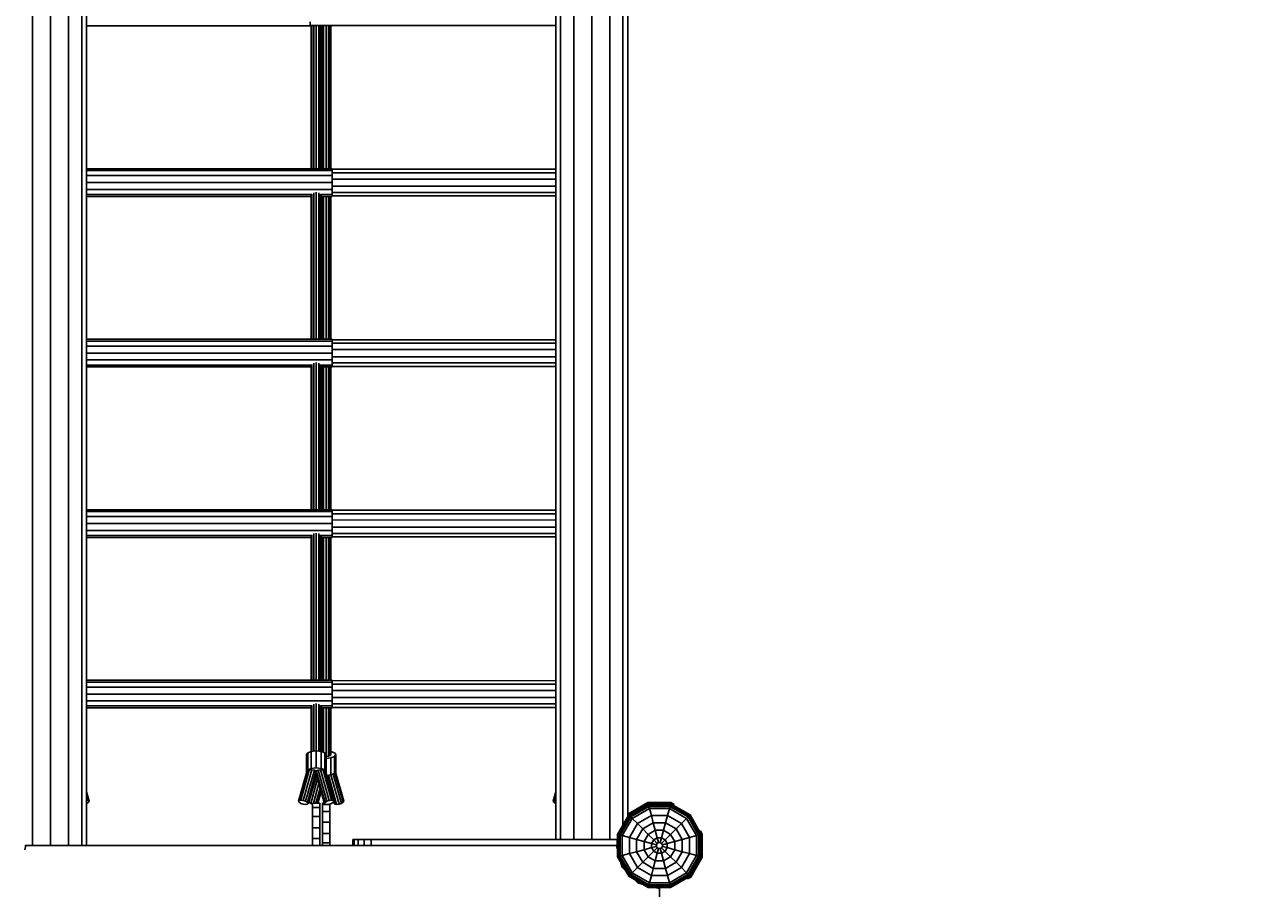
# Model space of a CAD drawing. Units: millimetres. Extents: x -1401 to 10222, y 84 to 10150.
# Drawn here: x 3157 to 5171, y 4260 to 5663 of the extents above; entities that cross this region are included whole.
import ezdxf

# ---------------------------------------------------------------- set-up
doc = ezdxf.new("R2010")
doc.units = ezdxf.units.MM
doc.layers.get('0').update_dxf_attribs({"lineweight": 9})
doc.layers.add('BEMAßUNG', color=250, linetype='Continuous', lineweight=9)
for name, color, linetype in [('FORMTEIL', 7, 'Continuous'), ('PLATTE', 9, 'Continuous'), ('STAB', 7, 'Continuous')]:
    doc.layers.add(name, color=color, linetype=linetype)
doc.styles.add('ARIAL', font='arial.ttf')
doc.dimstyles.new('SH', dxfattribs={"dimtxt": 3, "dimasz": 0.18, "dimexe": 1, "dimexo": 2, "dimgap": 0.09, "dimtad": 1, "dimlfac": 0.001, "dimzin": 0, "dimtxsty": 'ARIAL', "dimtsz": 1, "dimcen": 0.09, "dimdle": 1, "dimadec": 0, "dimazin": 0, "dimtfac": 1, "dimtdec": 4, "dimtofl": 0, "dimtmove": 0, "dimatfit": 3, "dimfxl": 10, "dimfxlon": 1, "dimtolj": 1, "dimtzin": 0, "dimarcsym": 0})

# ---------------------------------------------------------------- blocks, each defined once
blk = doc.blocks.new('*D71')
at = {"color": 0}
for p in [(4159, 9861), (10172.2, 9861), (4189, 1729)]:
    blk.add_point(p, dxfattribs=at)
at = {"layer": 'BEMAßUNG', "color": 0, "lineweight": -2}
for p, q in [((10222.2, 9811), (10122.2, 9911)), ((10172.2, 1679), (10172.2, 9911)), ((9672.2, 9861), (10222.2, 9861)), ((10122.2, 1779), (10222.2, 1679)), ((9672.2, 1729), (10222.2, 1729))]:
    blk.add_line(p, q, dxfattribs=at)
at = {"layer": 'BEMAßUNG', "color": 0, "insert": (10077.6, 5795), "char_height": 150, "attachment_point": 5, "rotation": 90, "style": 'ARIAL'}
blk.add_mtext('\\A1;8,13', dxfattribs=at)
blk = doc.blocks.new('*D65')
at = {"color": 0}
for p in [(-604.3, 6761), (9038.2, 3730.1), (-604.3, 1320.7)]:
    blk.add_point(p, dxfattribs=at)
at = {"layer": 'BEMAßUNG', "color": 0, "lineweight": -2}
for p, q in [((-604.3, 1820.7), (-604.3, 1270.7)), ((9038.2, 1820.7), (9038.2, 1270.7)), ((-554.3, 1370.7), (-654.3, 1270.7)), ((8988.2, 1270.7), (9088.2, 1370.7)), ((9088.2, 1320.7), (-654.3, 1320.7))]:
    blk.add_line(p, q, dxfattribs=at)
at = {"layer": 'BEMAßUNG', "color": 0, "insert": (4217, 1415.2), "char_height": 150, "attachment_point": 5, "style": 'ARIAL'}
blk.add_mtext('\\A1;9,64', dxfattribs=at)

msp = doc.modelspace()

# ---------------------------------------------------------------- linework, layer by layer
at = {"layer": 'FORMTEIL'}
for p, q in [((4170.299, 4398.732), (4137.921, 4380.04)), ((4207.682, 4398.729), (4170.299, 4398.732)), ((4212.893, 4395.72), (4207.682, 4398.729)), ((4212.064, 4394.285), (4212.893, 4395.72)), ((4137.472, 4379.262), (4137.921, 4380.04)), ((4255.748, 4352.873), (4254.307, 4352.041)), ((4258.76, 4347.658), (4255.748, 4352.873)), ((4258.759, 4310.273), (4258.76, 4347.658)), ((4240.064, 4277.899), (4258.759, 4310.273)), ((4234.853, 4274.891), (4234.018, 4276.336)), ((4240.064, 4277.899), (4234.853, 4274.891))]:
    msp.add_line(p, q, dxfattribs=at)
at = {"layer": 'PLATTE', "color": 1}
for p, q in [((3692.657, 4339.021), (3690.373, 4339.021)), ((3690.373, 4329.021), (3690.373, 4339.021)), ((3699.16, 4339.021), (3692.657, 4339.021)), ((3692.657, 4329.021), (3692.657, 4339.021)), ((3708.892, 4339.021), (3699.16, 4339.021)), ((3699.16, 4329.021), (3699.16, 4339.021)), ((3720.373, 4339.021), (3708.892, 4339.021)), ((3708.892, 4329.021), (3708.892, 4339.021)), ((4120.373, 4339.021), (3720.373, 4339.021)), ((3720.373, 4329.021), (3720.373, 4339.021)), ((4120.373, 4329.021), (4120.373, 4339.021)), ((3692.657, 4329.021), (3690.373, 4329.021)), ((3699.16, 4329.021), (3692.657, 4329.021)), ((3708.892, 4329.021), (3699.16, 4329.021)), ((3720.373, 4329.021), (3708.892, 4329.021)), ((4120.373, 4329.021), (3720.373, 4329.021))]:
    msp.add_line(p, q, dxfattribs=at)
at = {"layer": 'STAB', "color": 32}
for p, q in [((3169.765, 4329.021), (3169.765, 6751.022)), ((3199.015, 4329.021), (3199.015, 6751.022)), ((3228.265, 4329.021), (3228.265, 6751.022)), ((3249.677, 4329.021), (3249.677, 6751.022)), ((3257.515, 4329.021), (3257.515, 6751.022)), ((4020.471, 4339.021), (4020.471, 6761.008)), ((4028.309, 4339.021), (4028.309, 6761.008)), ((4049.721, 4339.021), (4049.721, 6761.008)), ((4078.971, 4339.021), (4078.971, 6761.008)), ((4108.221, 4339.021), (4108.221, 6761.008)), ((4129.634, 4362.356), (4129.634, 6731.495)), ((4137.472, 4375.933), (4137.472, 6717.919)), ((3622.973, 5661.061), (3257.516, 5661.061)), ((3620.968, 5661.797), (3620.968, 5667.601)), ((4020.472, 5661.755), (3620.968, 5661.797)), ((3656.972, 5661.061), (3654.973, 5661.061)), ((3656.972, 5661.061), (3656.972, 5661.793)), ((3656.972, 5429.003), (3257.516, 5429.003)), ((3656.972, 5425.988), (3257.516, 5425.988)), ((3656.972, 5417.753), (3257.516, 5417.753)), ((3656.972, 5425.988), (3656.972, 5429.003)), ((4020.472, 5428.164), (3656.972, 5428.202)), ((3656.972, 5417.753), (3656.972, 5425.988)), ((4020.472, 5422.322), (3656.972, 5422.36)), ((3656.972, 5406.503), (3656.972, 5417.753)), ((3656.972, 5406.503), (3257.516, 5406.503)), ((4020.472, 5412.225), (3656.972, 5412.263)), ((3656.972, 5395.253), (3656.972, 5406.503)), ((4020.472, 5400.578), (3656.972, 5400.616)), ((3656.972, 5395.253), (3257.516, 5395.253)), ((3623.753, 5387.017), (3257.516, 5387.017)), ((3622.973, 5384.003), (3257.516, 5384.003)), ((3656.972, 5387.017), (3638.193, 5387.017)), ((3656.972, 5384.003), (3638.973, 5384.003)), ((3656.972, 5387.017), (3656.972, 5395.253)), ((4020.472, 5390.502), (3656.972, 5390.54)), ((3656.972, 5384.003), (3656.972, 5387.017)), ((4020.472, 5384.698), (3656.972, 5384.736)), ((3656.972, 5151.945), (3257.516, 5151.945)), ((3656.972, 5148.93), (3257.516, 5148.93)), ((3656.972, 5140.695), (3257.516, 5140.695)), ((3656.972, 5148.93), (3656.972, 5151.945)), ((3656.972, 5140.695), (3656.972, 5148.93)), ((3656.972, 5129.445), (3656.972, 5140.695)), ((4020.472, 5151.107), (3656.973, 5151.145)), ((4020.472, 5145.264), (3656.973, 5145.302)), ((4020.472, 5135.167), (3656.973, 5135.205)), ((3656.972, 5129.445), (3257.516, 5129.445)), ((3656.972, 5118.195), (3257.516, 5118.195)), ((3656.972, 5118.195), (3656.972, 5129.445)), ((3656.972, 5109.959), (3656.972, 5118.195)), ((4020.472, 5123.52), (3656.973, 5123.558)), ((3623.753, 5109.959), (3257.516, 5109.959)), ((3622.973, 5106.945), (3257.516, 5106.945)), ((3656.972, 5109.959), (3638.193, 5109.959)), ((3656.972, 5106.945), (3638.973, 5106.945)), ((3656.972, 5106.945), (3656.972, 5109.959)), ((4020.472, 5113.445), (3656.973, 5113.483)), ((4020.472, 5107.64), (3656.973, 5107.678)), ((3656.972, 4874.887), (3257.516, 4874.887)), ((3656.972, 4871.872), (3656.972, 4874.887)), ((4020.472, 4874.049), (3656.973, 4874.087)), ((3656.972, 4871.872), (3257.516, 4871.872)), ((3656.972, 4863.637), (3257.516, 4863.637)), ((3656.972, 4863.637), (3656.972, 4871.872)), ((3656.972, 4852.387), (3656.972, 4863.637)), ((4020.472, 4868.207), (3656.973, 4868.245)), ((4020.472, 4858.11), (3656.973, 4858.148)), ((3656.972, 4852.387), (3257.516, 4852.387)), ((3656.972, 4841.137), (3257.516, 4841.137)), ((3656.972, 4841.137), (3656.972, 4852.387)), ((3656.972, 4832.901), (3656.972, 4841.137)), ((4020.472, 4846.463), (3656.973, 4846.501)), ((4020.472, 4836.387), (3656.973, 4836.425)), ((3623.753, 4832.901), (3257.516, 4832.901)), ((3622.973, 4829.887), (3257.516, 4829.887)), ((3656.972, 4832.901), (3638.193, 4832.901)), ((3656.972, 4829.887), (3638.973, 4829.887)), ((3656.972, 4829.887), (3656.972, 4832.901)), ((4020.472, 4830.583), (3656.973, 4830.621)), ((3656.972, 4597.828), (3257.515, 4597.828)), ((3656.972, 4594.814), (3257.515, 4594.814)), ((3656.972, 4594.814), (3656.972, 4597.828)), ((3656.972, 4586.578), (3656.972, 4594.814)), ((4020.472, 4596.992), (3656.973, 4597.03)), ((3656.972, 4586.578), (3257.515, 4586.578)), ((3656.972, 4575.328), (3257.515, 4575.328)), ((3656.972, 4575.328), (3656.972, 4586.578)), ((3656.972, 4564.078), (3656.972, 4575.328)), ((4020.472, 4591.15), (3656.973, 4591.188)), ((4020.472, 4581.052), (3656.973, 4581.09)), ((3656.972, 4564.078), (3257.515, 4564.078)), ((3623.752, 4555.843), (3257.515, 4555.843)), ((3622.973, 4552.829), (3257.515, 4552.829)), ((3656.972, 4555.843), (3638.193, 4555.843)), ((3656.972, 4552.829), (3638.973, 4552.829)), ((3656.972, 4555.843), (3656.972, 4564.078)), ((3656.972, 4552.829), (3656.972, 4555.843)), ((4020.472, 4569.405), (3656.973, 4569.443)), ((4020.472, 4559.33), (3656.973, 4559.368)), ((4020.472, 4553.525), (3656.973, 4553.563)), ((3157.082, 4321.96), (3158.974, 4329.02)), ((3157.579, 4328.96), (3157.082, 4328.463)), ((3158.985, 4328.96), (3157.579, 4328.96)), ((4118.972, 4329.02), (3158.974, 4329.02)), ((4020.472, 4328.957), (3257.515, 4328.957)), ((3624.973, 4329.023), (3257.516, 4329.023)), ((4020.472, 4329.023), (3636.973, 4329.023)), ((4120.894, 4321.848), (4118.972, 4329.02)), ((4120.894, 4328.457), (4120.373, 4328.978)), ((4128.352, 4294.017), (4126.456, 4301.092)), ((4133.532, 4288.838), (4128.352, 4294.017)), ((4153.972, 4268.397), (4148.865, 4273.505)), ((4160.951, 4266.527), (4153.972, 4268.397)), ((4188.969, 4259.02), (4182.055, 4260.873)), ((4188.985, 4260.353), (4188.464, 4260.874)), ((4188.985, 4260.366), (4188.478, 4260.873)), ((4188.985, 3297.545), (4188.985, 4260.366))]:
    msp.add_line(p, q, dxfattribs=at)
at = {"layer": 'STAB', "color": 5}
for p, q in [((3622.973, 5429.003), (3622.973, 5661.797)), ((3624.045, 5429.003), (3624.045, 5661.797)), ((3626.973, 5429.003), (3626.973, 5661.796)), ((3630.973, 5429.003), (3630.973, 5661.796)), ((3634.973, 5429.003), (3634.973, 5661.795)), ((3637.901, 5429.003), (3637.901, 5661.795)), ((3638.973, 5429.003), (3638.973, 5661.795)), ((3638.973, 5429.003), (3638.973, 5661.795)), ((3640.045, 5429.003), (3640.045, 5661.795)), ((3642.973, 5429.003), (3642.973, 5661.795)), ((3646.973, 5429.003), (3646.973, 5661.794)), ((3650.973, 5429.003), (3650.973, 5661.794)), ((3653.901, 5429.003), (3653.901, 5661.793)), ((3654.973, 5429.003), (3654.973, 5661.793)), ((3622.973, 5151.945), (3622.973, 5386.257)), ((3624.045, 5151.945), (3624.045, 5387.85)), ((3626.973, 5151.945), (3626.973, 5390.09)), ((3630.973, 5151.945), (3630.973, 5390.91)), ((3634.973, 5151.945), (3634.973, 5390.09)), ((3637.901, 5151.945), (3637.901, 5387.85)), ((3638.973, 5151.945), (3638.973, 5386.257)), ((3638.973, 5151.945), (3638.973, 5384.003)), ((3640.045, 5151.945), (3640.045, 5384.003)), ((3642.973, 5151.945), (3642.973, 5384.003)), ((3646.973, 5151.945), (3646.973, 5384.003)), ((3650.973, 5151.945), (3650.973, 5384.003)), ((3653.901, 5151.945), (3653.901, 5384.003)), ((3654.973, 5151.945), (3654.973, 5384.003)), ((3622.973, 4874.887), (3622.973, 5109.199)), ((3624.045, 4874.887), (3624.045, 5110.793)), ((3626.973, 4874.887), (3626.973, 5113.032)), ((3630.973, 4874.887), (3630.973, 5113.853)), ((3634.973, 4874.887), (3634.973, 5113.032)), ((3637.901, 4874.887), (3637.901, 5110.793)), ((3638.973, 4874.887), (3638.973, 5109.199)), ((3638.973, 4874.887), (3638.973, 5106.945)), ((3640.045, 4874.887), (3640.045, 5106.945)), ((3642.973, 4874.887), (3642.973, 5106.945)), ((3646.973, 4874.887), (3646.973, 5106.945)), ((3650.973, 4874.887), (3650.973, 5106.945)), ((3653.901, 4874.887), (3653.901, 5106.945)), ((3654.973, 4874.887), (3654.973, 5106.945)), ((3624.045, 4597.828), (3624.045, 4833.735)), ((3626.973, 4597.828), (3626.973, 4835.975)), ((3630.973, 4597.828), (3630.973, 4836.796)), ((3634.973, 4597.828), (3634.973, 4835.975)), ((3637.901, 4597.828), (3637.901, 4833.735)), ((3622.973, 4597.829), (3622.973, 4832.141)), ((3638.973, 4597.829), (3638.973, 4832.141)), ((3638.973, 4597.829), (3638.973, 4829.887)), ((3640.045, 4597.829), (3640.045, 4829.887)), ((3642.973, 4597.829), (3642.973, 4829.887)), ((3646.973, 4597.829), (3646.973, 4829.887)), ((3650.973, 4597.829), (3650.973, 4829.887)), ((3653.901, 4597.829), (3653.901, 4829.887)), ((3654.973, 4597.829), (3654.973, 4829.887)), ((3622.973, 4482.114), (3622.973, 4555.084)), ((3624.045, 4482.225), (3624.045, 4556.678)), ((3626.973, 4482.526), (3626.973, 4558.918)), ((3630.973, 4482.937), (3630.973, 4559.738)), ((3634.973, 4482.525), (3634.973, 4558.918)), ((3637.901, 4482.224), (3637.901, 4556.678)), ((3638.973, 4482.114), (3638.973, 4555.084)), ((3638.973, 4482.115), (3638.973, 4552.83)), ((3640.045, 4481.704), (3640.045, 4552.83)), ((3642.973, 4480.581), (3642.973, 4552.83)), ((3646.973, 4473.709), (3646.973, 4552.83)), ((3650.973, 4474.12), (3650.973, 4552.83)), ((3653.901, 4475.243), (3653.901, 4552.83)), ((3654.973, 4476.777), (3654.973, 4552.83)), ((3650.973, 4474.12), (3646.973, 4473.709)), ((3653.901, 4475.243), (3650.973, 4474.12)), ((3653.901, 4475.243), (3654.973, 4476.777))]:
    msp.add_line(p, q, dxfattribs=at)
at = {"layer": 'STAB'}
for p, q in [((3614.972, 4476.801), (3617.117, 4479.869)), ((3614.972, 4449.095), (3614.972, 4476.801)), ((3622.974, 4482.115), (3617.117, 4479.869)), ((3617.117, 4452.163), (3617.117, 4479.869)), ((3630.973, 4482.937), (3622.974, 4482.115)), ((3622.974, 4454.409), (3622.974, 4482.115)), ((3638.973, 4482.114), (3630.973, 4482.937)), ((3630.973, 4455.231), (3630.973, 4482.937)), ((3644.829, 4479.868), (3638.973, 4482.114)), ((3638.973, 4454.409), (3638.973, 4482.114)), ((3646.973, 4476.801), (3644.829, 4479.868)), ((3644.829, 4452.163), (3644.829, 4479.868)), ((3646.973, 4449.095), (3646.973, 4476.801)), ((3654.972, 4471.472), (3646.973, 4470.65)), ((3646.973, 4446.967), (3646.973, 4470.65)), ((3660.829, 4473.718), (3654.972, 4471.472)), ((3654.972, 4443.766), (3654.972, 4471.472)), ((3660.829, 4479.855), (3654.973, 4482.101)), ((3662.974, 4476.787), (3660.829, 4479.855)), ((3660.829, 4473.718), (3662.974, 4476.787)), ((3660.829, 4446.012), (3660.829, 4473.718)), ((3662.974, 4449.081), (3662.974, 4476.787)), ((3614.972, 4449.095), (3617.117, 4452.163)), ((3622.974, 4454.409), (3617.117, 4452.163)), ((3630.973, 4455.231), (3622.974, 4454.409)), ((3638.973, 4454.409), (3630.973, 4455.231)), ((3644.829, 4452.163), (3638.973, 4454.409)), ((3646.973, 4449.095), (3644.829, 4452.163)), ((3615.398, 4448.485), (3614.972, 4449.095)), ((3630.973, 4442.958), (3630.395, 4443.017)), ((3631.55, 4443.017), (3630.973, 4442.958)), ((3646.548, 4448.487), (3646.973, 4449.095)), ((3654.972, 4443.766), (3648.066, 4443.056)), ((3660.829, 4446.012), (3654.972, 4443.766)), ((3660.829, 4446.012), (3662.974, 4449.081)), ((3624.973, 4390.864), (3624.973, 4397.98)), ((3636.973, 4397.98), (3624.973, 4397.98)), ((3624.974, 4376.09), (3624.973, 4390.864)), ((3636.972, 4390.864), (3624.973, 4390.864)), ((3636.972, 4390.864), (3636.973, 4397.98)), ((3636.973, 4376.09), (3636.972, 4390.864)), ((3640.973, 4395.517), (3640.973, 4397.966)), ((3644.146, 4397.966), (3640.973, 4397.966)), ((3640.973, 4384.158), (3640.973, 4395.517)), ((3652.973, 4395.517), (3640.973, 4395.517)), ((3652.973, 4395.517), (3652.973, 4396.553)), ((3652.973, 4384.158), (3652.973, 4395.517)), ((4170.745, 4397.068), (4139.137, 4378.818)), ((4170.884, 4396.556), (4139.513, 4378.442)), ((4171.299, 4395.003), (4140.649, 4377.306)), ((4171.961, 4392.533), (4142.457, 4375.498)), ((4207.239, 4397.068), (4170.745, 4397.068)), ((4170.884, 4396.556), (4170.745, 4397.068)), ((4207.102, 4396.555), (4170.884, 4396.556)), ((4171.299, 4395.003), (4170.884, 4396.556)), ((4206.685, 4395.003), (4171.299, 4395.003)), ((4171.961, 4392.533), (4171.299, 4395.003)), ((4206.023, 4392.533), (4171.961, 4392.533)), ((4172.82, 4389.329), (4171.961, 4392.533)), ((4205.166, 4389.328), (4206.023, 4392.533)), ((4206.023, 4392.533), (4206.685, 4395.003)), ((4235.527, 4375.498), (4206.023, 4392.533)), ((4206.685, 4395.003), (4207.102, 4396.555)), ((4237.335, 4377.306), (4206.685, 4395.003)), ((4207.102, 4396.555), (4207.239, 4397.068)), ((4238.471, 4378.442), (4207.102, 4396.555)), ((4238.847, 4378.818), (4207.239, 4397.068)), ((3624.973, 4365.393), (3624.973, 4376.877)), ((3624.973, 4357.618), (3624.974, 4376.09)), ((3636.973, 4376.09), (3624.974, 4376.09)), ((3636.972, 4357.618), (3636.973, 4376.09)), ((3636.973, 4365.393), (3636.973, 4376.877)), ((3640.973, 4381.323), (3640.973, 4386.068)), ((3652.973, 4384.158), (3640.973, 4384.158)), ((3640.974, 4366.935), (3640.973, 4384.158)), ((3640.973, 4359.16), (3640.973, 4371.474)), ((3652.973, 4381.323), (3652.973, 4386.068)), ((3652.973, 4366.935), (3652.973, 4384.158)), ((3652.973, 4359.16), (3652.973, 4371.474)), ((4120.894, 4347.217), (4139.137, 4378.818)), ((4121.407, 4347.08), (4139.513, 4378.442)), ((4122.96, 4346.663), (4140.649, 4377.306)), ((4125.429, 4346.001), (4142.457, 4375.498)), ((4128.635, 4345.143), (4144.803, 4373.152)), ((4139.513, 4378.442), (4139.137, 4378.818)), ((4140.649, 4377.306), (4139.513, 4378.442)), ((4142.457, 4375.498), (4140.649, 4377.306)), ((4144.803, 4373.152), (4142.457, 4375.498)), ((4172.82, 4389.329), (4144.803, 4373.152)), ((4153.259, 4364.696), (4144.803, 4373.152)), ((4175.915, 4377.777), (4153.259, 4364.696)), ((4205.166, 4389.328), (4172.82, 4389.329)), ((4175.915, 4377.777), (4172.82, 4389.329)), ((4179.078, 4365.969), (4175.915, 4377.777)), ((4202.07, 4377.777), (4175.915, 4377.777)), ((4198.906, 4365.969), (4202.07, 4377.777)), ((4202.07, 4377.777), (4205.166, 4389.328)), ((4224.726, 4364.697), (4202.07, 4377.777)), ((4233.181, 4373.152), (4205.166, 4389.328)), ((4224.726, 4364.697), (4233.181, 4373.152)), ((4233.181, 4373.152), (4235.527, 4375.498)), ((4249.351, 4345.143), (4233.181, 4373.152)), ((4235.527, 4375.498), (4237.335, 4377.306)), ((4252.555, 4346.001), (4235.527, 4375.498)), ((4237.335, 4377.306), (4238.471, 4378.442)), ((4255.024, 4346.663), (4237.335, 4377.306)), ((4238.471, 4378.442), (4238.847, 4378.818)), ((4256.577, 4347.079), (4238.471, 4378.442)), ((4257.09, 4347.217), (4238.847, 4378.818)), ((3624.973, 4353.078), (3624.973, 4365.393)), ((3624.973, 4340.395), (3624.973, 4357.618)), ((3636.972, 4357.618), (3624.973, 4357.618)), ((3636.973, 4340.395), (3636.972, 4357.618)), ((3636.973, 4353.078), (3636.973, 4365.393)), ((3640.973, 4348.462), (3640.974, 4366.935)), ((3640.973, 4347.676), (3640.973, 4359.16)), ((3652.973, 4366.935), (3640.974, 4366.935)), ((3652.972, 4348.462), (3652.973, 4366.935)), ((3652.973, 4347.676), (3652.973, 4359.16)), ((4140.186, 4342.049), (4153.259, 4364.696)), ((4151.994, 4338.884), (4161.903, 4356.052)), ((4161.903, 4356.052), (4153.259, 4364.696)), ((4179.078, 4365.969), (4161.903, 4356.052)), ((4170.767, 4347.188), (4161.903, 4356.052)), ((4182.323, 4353.862), (4170.767, 4347.188)), ((4182.323, 4353.862), (4179.078, 4365.969)), ((4198.906, 4365.969), (4179.078, 4365.969)), ((4185.621, 4341.556), (4182.323, 4353.862)), ((4195.663, 4353.862), (4182.323, 4353.862)), ((4192.365, 4341.555), (4195.663, 4353.862)), ((4195.663, 4353.862), (4198.906, 4365.969)), ((4207.218, 4347.189), (4195.663, 4353.862)), ((4216.081, 4356.052), (4198.208, 4338.179)), ((4216.081, 4356.052), (4198.906, 4365.969)), ((4224.726, 4364.697), (4216.081, 4356.052)), ((4225.991, 4338.884), (4216.081, 4356.052)), ((4237.799, 4342.047), (4224.726, 4364.697)), ((3624.973, 4338.486), (3624.973, 4343.23)), ((3624.973, 4329.022), (3624.973, 4340.395)), ((3636.973, 4340.395), (3624.973, 4340.395)), ((3636.973, 4338.486), (3636.973, 4343.23)), ((3636.973, 4329.022), (3636.973, 4340.395)), ((3640.974, 4333.688), (3640.973, 4348.462)), ((3652.972, 4348.462), (3640.973, 4348.462)), ((3640.973, 4329.023), (3640.974, 4333.688)), ((3652.973, 4333.688), (3640.974, 4333.688)), ((3652.973, 4333.688), (3652.972, 4348.462)), ((3652.973, 4329.023), (3652.973, 4333.688)), ((4120.895, 4310.724), (4120.894, 4347.217)), ((4121.407, 4347.08), (4120.894, 4347.217)), ((4121.407, 4310.861), (4121.407, 4347.08)), ((4122.96, 4346.663), (4121.407, 4347.08)), ((4122.96, 4311.277), (4122.96, 4346.663)), ((4125.429, 4346.001), (4122.96, 4346.663)), ((4125.429, 4311.939), (4125.429, 4346.001)), ((4128.635, 4345.143), (4125.429, 4346.001)), ((4128.634, 4312.798), (4128.635, 4345.143)), ((4140.186, 4342.049), (4128.635, 4345.143)), ((4140.185, 4315.893), (4140.186, 4342.049)), ((4151.994, 4338.884), (4140.186, 4342.049)), ((4164.101, 4335.64), (4151.994, 4338.884)), ((4151.994, 4319.057), (4151.994, 4338.884)), ((4164.1, 4322.301), (4164.101, 4335.64)), ((4164.101, 4335.64), (4170.767, 4347.188)), ((4176.408, 4332.342), (4164.101, 4335.64)), ((4179.776, 4338.179), (4170.767, 4347.188)), ((4176.407, 4325.599), (4176.408, 4332.342)), ((4176.408, 4332.342), (4179.776, 4338.179)), ((4184.124, 4330.275), (4176.408, 4332.342)), ((4185.621, 4341.556), (4179.776, 4338.179)), ((4185.425, 4332.53), (4179.776, 4338.179)), ((4184.124, 4330.275), (4185.425, 4332.53)), ((4184.124, 4327.666), (4184.124, 4330.275)), ((4187.687, 4333.839), (4185.425, 4332.53)), ((4187.687, 4333.839), (4185.621, 4341.556)), ((4192.365, 4341.555), (4185.621, 4341.556)), ((4190.297, 4333.839), (4187.687, 4333.839)), ((4190.297, 4333.839), (4192.365, 4341.555)), ((4192.56, 4332.531), (4190.297, 4333.839)), ((4198.208, 4338.179), (4192.365, 4341.555)), ((4198.208, 4338.179), (4192.56, 4332.531)), ((4193.86, 4330.275), (4192.56, 4332.531)), ((4201.578, 4332.342), (4193.86, 4330.275)), ((4193.86, 4327.665), (4193.86, 4330.275)), ((4201.578, 4332.342), (4198.208, 4338.179)), ((4201.576, 4325.598), (4201.578, 4332.342)), ((4213.884, 4335.64), (4201.578, 4332.342)), ((4213.884, 4335.64), (4207.218, 4347.189)), ((4213.883, 4322.3), (4213.884, 4335.64)), ((4225.991, 4338.884), (4213.884, 4335.64)), ((4237.799, 4342.047), (4225.991, 4338.884)), ((4225.991, 4319.056), (4225.991, 4338.884)), ((4249.351, 4345.143), (4237.799, 4342.047)), ((4237.799, 4315.892), (4237.799, 4342.047)), ((4249.35, 4312.798), (4249.351, 4345.143)), ((4252.555, 4346.001), (4249.351, 4345.143)), ((4255.024, 4346.663), (4252.555, 4346.001)), ((4252.555, 4311.939), (4252.555, 4346.001)), ((4256.577, 4347.079), (4255.024, 4346.663)), ((4255.024, 4311.277), (4255.024, 4346.663)), ((4257.09, 4347.217), (4256.577, 4347.079)), ((4256.577, 4310.86), (4256.577, 4347.079)), ((4257.09, 4310.723), (4257.09, 4347.217)), ((3636.973, 4329.022), (3624.973, 4329.022)), ((4121.407, 4310.861), (4120.895, 4310.724)), ((4139.145, 4279.116), (4120.895, 4310.724)), ((4122.96, 4311.277), (4121.407, 4310.861)), ((4139.52, 4279.491), (4121.407, 4310.861)), ((4125.429, 4311.939), (4122.96, 4311.277)), ((4140.656, 4280.627), (4122.96, 4311.277)), ((4128.634, 4312.798), (4125.429, 4311.939)), ((4142.464, 4282.435), (4125.429, 4311.939)), ((4140.185, 4315.893), (4128.634, 4312.798)), ((4144.811, 4284.782), (4128.634, 4312.798)), ((4151.994, 4319.057), (4140.185, 4315.893)), ((4153.266, 4293.237), (4140.185, 4315.893)), ((4164.1, 4322.301), (4151.994, 4319.057)), ((4161.911, 4301.882), (4151.994, 4319.057)), ((4185.432, 4325.403), (4161.911, 4301.882)), ((4176.407, 4325.599), (4164.1, 4322.301)), ((4170.774, 4310.745), (4164.1, 4322.301)), ((4182.322, 4304.079), (4170.774, 4310.745)), ((4184.124, 4327.666), (4176.407, 4325.599)), ((4179.783, 4319.754), (4176.407, 4325.599)), ((4185.62, 4316.386), (4179.783, 4319.754)), ((4182.322, 4304.079), (4185.62, 4316.386)), ((4185.432, 4325.403), (4184.124, 4327.666)), ((4187.688, 4324.102), (4185.432, 4325.403)), ((4185.62, 4316.386), (4187.688, 4324.102)), ((4192.363, 4316.385), (4185.62, 4316.386)), ((4190.297, 4324.102), (4187.688, 4324.102)), ((4192.552, 4325.403), (4190.297, 4324.102)), ((4192.363, 4316.385), (4190.297, 4324.102)), ((4198.201, 4319.754), (4192.363, 4316.385)), ((4195.661, 4304.078), (4192.363, 4316.385)), ((4192.552, 4325.403), (4193.86, 4327.665)), ((4207.21, 4310.745), (4192.552, 4325.403)), ((4201.576, 4325.598), (4193.86, 4327.665)), ((4207.21, 4310.745), (4195.661, 4304.078)), ((4198.201, 4319.754), (4201.576, 4325.598)), ((4213.883, 4322.3), (4201.576, 4325.598)), ((4207.21, 4310.745), (4213.883, 4322.3)), ((4216.073, 4301.882), (4207.21, 4310.745)), ((4225.991, 4319.056), (4213.883, 4322.3)), ((4216.073, 4301.882), (4225.991, 4319.056)), ((4224.718, 4293.237), (4237.799, 4315.892)), ((4237.799, 4315.892), (4225.991, 4319.056)), ((4233.173, 4284.782), (4249.35, 4312.798)), ((4235.52, 4282.435), (4252.555, 4311.939)), ((4237.328, 4280.627), (4255.024, 4311.277)), ((4249.35, 4312.798), (4237.799, 4315.892)), ((4238.464, 4279.491), (4256.577, 4310.86)), ((4238.839, 4279.116), (4257.09, 4310.723)), ((4252.555, 4311.939), (4249.35, 4312.798)), ((4255.024, 4311.277), (4252.555, 4311.939)), ((4256.577, 4310.86), (4255.024, 4311.277)), ((4257.09, 4310.723), (4256.577, 4310.86)), ((4144.811, 4284.782), (4153.266, 4293.237)), ((4153.266, 4293.237), (4161.911, 4301.882)), ((4175.914, 4280.163), (4153.266, 4293.237)), ((4179.079, 4291.972), (4161.911, 4301.882)), ((4175.914, 4280.163), (4179.079, 4291.972)), ((4179.079, 4291.972), (4182.322, 4304.079)), ((4198.906, 4291.972), (4179.079, 4291.972)), ((4195.661, 4304.078), (4182.322, 4304.079)), ((4198.906, 4291.972), (4195.661, 4304.078)), ((4216.073, 4301.882), (4198.906, 4291.972)), ((4202.069, 4280.163), (4198.906, 4291.972)), ((4224.718, 4293.237), (4202.069, 4280.163)), ((4224.718, 4293.237), (4216.073, 4301.882)), ((4233.173, 4284.782), (4224.718, 4293.237)), ((4139.145, 4279.116), (4139.52, 4279.491)), ((4170.746, 4260.873), (4139.145, 4279.116)), ((4139.52, 4279.491), (4140.656, 4280.627)), ((4170.882, 4261.386), (4139.52, 4279.491)), ((4140.656, 4280.627), (4142.464, 4282.435)), ((4171.299, 4262.938), (4140.656, 4280.627)), ((4142.464, 4282.435), (4144.811, 4284.782)), ((4171.961, 4265.407), (4142.464, 4282.435)), ((4172.819, 4268.613), (4144.811, 4284.782)), ((4172.819, 4268.613), (4175.914, 4280.163)), ((4202.069, 4280.163), (4175.914, 4280.163)), ((4205.164, 4268.612), (4202.069, 4280.163)), ((4233.173, 4284.782), (4205.164, 4268.612)), ((4235.52, 4282.435), (4206.023, 4265.407)), ((4237.328, 4280.627), (4206.685, 4262.938)), ((4238.464, 4279.491), (4207.101, 4261.385)), ((4238.839, 4279.116), (4207.239, 4260.872)), ((4235.52, 4282.435), (4233.173, 4284.782)), ((4237.328, 4280.627), (4235.52, 4282.435)), ((4238.464, 4279.491), (4237.328, 4280.627)), ((4238.839, 4279.116), (4238.464, 4279.491)), ((4170.746, 4260.873), (4170.882, 4261.386)), ((4207.239, 4260.872), (4170.746, 4260.873)), ((4170.882, 4261.386), (4171.299, 4262.938)), ((4207.101, 4261.385), (4170.882, 4261.386)), ((4171.299, 4262.938), (4171.961, 4265.407)), ((4206.685, 4262.938), (4171.299, 4262.938)), ((4171.961, 4265.407), (4172.819, 4268.613)), ((4206.023, 4265.407), (4171.961, 4265.407)), ((4205.164, 4268.612), (4172.819, 4268.613)), ((4206.023, 4265.407), (4205.164, 4268.612)), ((4206.685, 4262.938), (4206.023, 4265.407)), ((4207.101, 4261.385), (4206.685, 4262.938)), ((4207.239, 4260.872), (4207.101, 4261.385))]:
    msp.add_line(p, q, dxfattribs=at)
at = {"layer": 'STAB', "color": 3}
for p, q in [((3603.209, 4402.454), (3616.678, 4450.63)), ((3606.039, 4402.89), (3619.698, 4451.751)), ((3609.909, 4402.361), (3623.833, 4452.163)), ((3613.775, 4401.011), (3627.959, 4451.753)), ((3615.569, 4449.095), (3616.678, 4450.63)), ((3616.609, 4399.201), (3630.973, 4450.58)), ((3619.698, 4451.751), (3616.678, 4450.63)), ((3623.833, 4452.163), (3619.698, 4451.751)), ((3627.959, 4451.753), (3623.833, 4452.163)), ((3630.973, 4450.58), (3627.959, 4451.753)), ((3633.987, 4451.752), (3630.973, 4450.58)), ((3645.337, 4399.201), (3630.973, 4450.58)), ((3630.973, 4445.084), (3630.973, 4450.58)), ((3638.113, 4452.163), (3633.987, 4451.752)), ((3648.171, 4401.011), (3633.987, 4451.752)), ((3652.037, 4402.361), (3638.113, 4452.163)), ((3642.248, 4451.752), (3638.113, 4452.163)), ((3655.907, 4402.89), (3642.248, 4451.752)), ((3645.269, 4450.63), (3642.248, 4451.752)), ((3658.737, 4402.454), (3645.269, 4450.63)), ((3646.378, 4449.095), (3645.269, 4450.63)), ((3602.172, 4401.172), (3615.569, 4449.095)), ((3617.646, 4397.414), (3630.973, 4445.084)), ((3619.209, 4399.372), (3631.407, 4443.004)), ((3622.039, 4397.562), (3633.149, 4437.304)), ((3644.3, 4397.414), (3630.973, 4445.084)), ((3659.774, 4401.172), (3646.378, 4449.095)), ((3661.337, 4396.118), (3648.21, 4443.071)), ((3664.171, 4395.683), (3650.848, 4443.342)), ((3668.037, 4396.21), (3654.748, 4443.743)), ((3671.907, 4397.562), (3658.602, 4445.158)), ((3674.737, 4399.372), (3661.449, 4446.899)), ((3675.774, 4401.158), (3662.548, 4448.471)), ((3261.775, 4401.172), (3257.515, 4416.408)), ((3260.737, 4402.454), (3257.515, 4413.977)), ((3626.404, 4397.981), (3635.273, 4429.703)), ((3630.418, 4397.981), (3637.279, 4422.528)), ((3633.13, 4397.981), (3638.636, 4417.676)), ((3633.808, 4397.981), (3638.975, 4416.462)), ((4016.171, 4401.158), (4020.472, 4416.544)), ((4017.209, 4399.372), (4020.472, 4411.044)), ((3257.907, 4402.89), (3257.515, 4404.289)), ((3257.907, 4402.89), (3257.515, 4402.836)), ((3257.906, 4397.576), (3257.515, 4397.439)), ((3260.737, 4399.386), (3257.906, 4397.576)), ((3260.737, 4402.454), (3257.907, 4402.89)), ((3261.775, 4401.172), (3260.737, 4402.454)), ((3260.737, 4399.386), (3261.775, 4401.172)), ((3602.172, 4401.172), (3603.209, 4402.454)), ((3603.209, 4399.386), (3602.172, 4401.172)), ((3606.039, 4402.89), (3603.209, 4402.454)), ((3606.04, 4397.576), (3603.209, 4399.386)), ((3609.909, 4402.361), (3606.039, 4402.89)), ((3609.909, 4396.225), (3606.04, 4397.576)), ((3613.775, 4401.011), (3609.909, 4402.361)), ((3613.777, 4395.697), (3609.909, 4396.225)), ((3616.609, 4399.201), (3613.775, 4401.011)), ((3616.609, 4396.132), (3613.777, 4395.697)), ((3617.646, 4397.414), (3616.609, 4399.201)), ((3616.609, 4396.132), (3617.646, 4397.414)), ((3619.209, 4399.372), (3618.523, 4400.553)), ((3622.039, 4397.562), (3619.209, 4399.372)), ((3624.973, 4396.537), (3622.039, 4397.562)), ((3644.3, 4397.414), (3645.337, 4399.201)), ((3645.337, 4396.132), (3644.3, 4397.414)), ((3648.171, 4401.011), (3645.337, 4399.201)), ((3648.169, 4395.697), (3645.337, 4396.132)), ((3652.037, 4396.225), (3648.169, 4395.697)), ((3652.037, 4402.361), (3648.171, 4401.011)), ((3655.907, 4402.89), (3652.037, 4402.361)), ((3655.906, 4397.576), (3652.037, 4396.225)), ((3658.737, 4399.386), (3655.906, 4397.576)), ((3658.737, 4402.454), (3655.907, 4402.89)), ((3659.774, 4401.172), (3658.737, 4402.454)), ((3658.737, 4399.386), (3659.774, 4401.172)), ((3660.3, 4397.401), (3659.417, 4400.559)), ((3661.337, 4396.118), (3660.3, 4397.401)), ((3664.171, 4395.683), (3661.337, 4396.118)), ((3668.037, 4396.21), (3664.171, 4395.683)), ((3671.907, 4397.562), (3668.037, 4396.21)), ((3674.737, 4399.372), (3671.907, 4397.562)), ((3674.737, 4399.372), (3675.774, 4401.158)), ((4017.209, 4399.372), (4016.171, 4401.158)), ((4020.039, 4397.562), (4017.209, 4399.372)), ((4020.039, 4397.562), (4020.472, 4399.112)), ((4020.472, 4397.411), (4020.039, 4397.562))]:
    msp.add_line(p, q, dxfattribs=at)

# ---------------------------------------------------------------- dimensions: what is measured, and where the dimension line sits
at = {"layer": 'BEMAßUNG'}
dim = msp.add_linear_dim(base=(10172.178, 9861.014), p1=(4189, 1729.039), p2=(4158.987, 9861.014), angle=90, dimstyle='SH', override={"dimscale": 0}, dxfattribs=at)
dim.commit()
dim.dimension.update_dxf_attribs({"geometry": '*D71', "text_midpoint": (10077.603, 5795.026)})
dim = msp.add_linear_dim(base=(-604.266, 1320.674), p1=(9038.177, 3730.067), p2=(-604.266, 6761.005), dimstyle='SH', override={"dimscale": 0}, dxfattribs=at)
dim.commit()
dim.dimension.update_dxf_attribs({"geometry": '*D65', "text_midpoint": (4216.955, 1415.249)})

doc.saveas('drawing.dxf')
